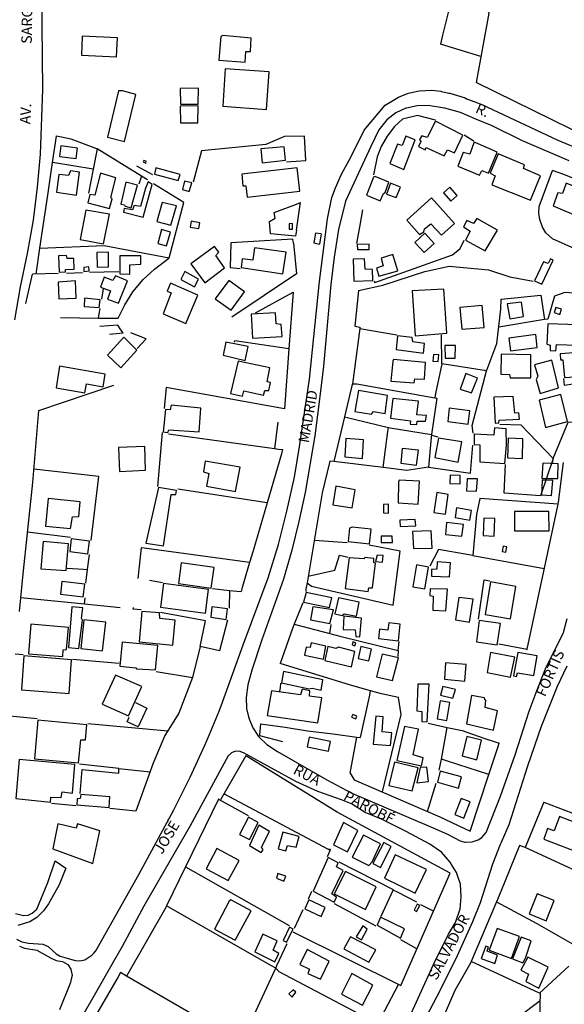
# Model space of a CAD drawing. Units: millimetres. Extents: x 185530 to 187947, y 1674286 to 1677060.
# Drawn here: x 185749 to 185879, y 1674923 to 1675159 of the extents above; entities that cross this region are included whole.
import ezdxf
from ezdxf.enums import TextEntityAlignment as Align

# ---------------------------------------------------------------- set-up
doc = ezdxf.new("R2010")
doc.units = ezdxf.units.MM
doc.header["$LTSCALE"] = 3
doc.header["$MEASUREMENT"] = 0
for name, color, linetype in [('V-EDIFICACAO', 7, 'Continuous'), ('V-LOTE', 1, 'Continuous'), ('V-NOME_DOS_LOGRADOUROS', 7, 'Continuous'), ('V-QUADRA', 2, 'Continuous')]:
    doc.layers.add(name, color=color, linetype=linetype)
doc.styles.get("Standard").update_dxf_attribs({"font": 'ARIAL.TTF'})

msp = doc.modelspace()

# ---------------------------------------------------------------- linework, layer by layer
at = {"layer": 'V-EDIFICACAO'}
for points in [[(185763.72, 1675154.61), (185763.57, 1675150.08), (185771.95, 1675149.69), (185772.18, 1675154.17), (185763.72, 1675154.61)], [(185797.43, 1675154.76), (185796.94, 1675154.54), (185796.43, 1675148.85), (185802.73, 1675148.37), (185802.92, 1675150.97), (185804.02, 1675150.94), (185804.2, 1675154.16), (185797.43, 1675154.76)], [(185797.96, 1675146.8), (185797.39, 1675137.88), (185807.87, 1675137.02), (185808.48, 1675146.04), (185797.96, 1675146.8)], [(185787.22, 1675142.11), (185787.26, 1675138.36), (185791.51, 1675138.37), (185791.6, 1675142.14), (185787.22, 1675142.11)], [(185773.43, 1675141.54), (185772.48, 1675141.53), (185769.85, 1675130.43), (185773.92, 1675129.43), (185776.6, 1675140.64), (185773.43, 1675141.54)], [(185787.22, 1675137.86), (185787.3, 1675133.83), (185791.4, 1675133.85), (185791.52, 1675137.92), (185787.22, 1675137.86)], [(185848.33, 1675134.25), (185846.31, 1675130.39), (185845.02, 1675130.74), (185844.49, 1675129.85), (185844.81, 1675129.39), (185844.2, 1675128.2), (185845.81, 1675127.38), (185846.04, 1675127.96), (185850.38, 1675125.96), (185851.21, 1675127.45), (185852.81, 1675126.69), (185854.87, 1675130.89), (185848.33, 1675134.25)], [(185840.31, 1675128.41), (185839.22, 1675128.76), (185837.37, 1675124.18), (185840.69, 1675122.74), (185843.46, 1675129.8), (185841.24, 1675130.66), (185840.31, 1675128.41)], [(185758.62, 1675128.34), (185758.31, 1675125.78), (185762.34, 1675125.34), (185762.63, 1675127.78), (185758.62, 1675128.34)], [(185806.52, 1675127.63), (185806.85, 1675124.31), (185812.43, 1675124.96), (185812.12, 1675128.14), (185806.52, 1675127.63)], [(185857.8, 1675129.16), (185857.51, 1675129.05), (185856.5, 1675126.36), (185854.92, 1675126.75), (185853.68, 1675123.52), (185858.83, 1675121.32), (185859.42, 1675122.44), (185860.97, 1675121.83), (185863.02, 1675126.86), (185857.8, 1675129.16)], [(185863.28, 1675126.49), (185861.35, 1675121.85), (185862.54, 1675121.16), (185861.78, 1675119.06), (185871.02, 1675115.36), (185873.44, 1675121.16), (185869.39, 1675122.92), (185869.61, 1675123.83), (185863.28, 1675126.49)], [(185778.48, 1675124.87), (185778.33, 1675124.5), (185779.01, 1675124.24), (185779.08, 1675124.68), (185778.48, 1675124.87)], [(185781.41, 1675123.1), (185781.07, 1675121.57), (185786.73, 1675120.08), (185787.18, 1675121.53), (185781.41, 1675123.1)], [(185802, 1675121.58), (185802.24, 1675118.8), (185802.89, 1675118.79), (185803.21, 1675116.06), (185815.84, 1675117.49), (185815.23, 1675123.13), (185802, 1675121.58)], [(185760.94, 1675122.38), (185760.46, 1675121.28), (185758.19, 1675121.52), (185757.6, 1675117.28), (185762.38, 1675116.54), (185763.11, 1675122.06), (185760.94, 1675122.38)], [(185768.14, 1675121.81), (185766.76, 1675116.6), (185765.62, 1675116.76), (185765.13, 1675114.75), (185770.32, 1675113.35), (185770.94, 1675115.7), (185770.62, 1675116.03), (185771.85, 1675120.73), (185768.14, 1675121.81)], [(185833.86, 1675121.07), (185833.46, 1675120.89), (185831.77, 1675116.56), (185835.09, 1675115.17), (185835.87, 1675116.96), (185836.26, 1675117.19), (185837.17, 1675119.65), (185833.86, 1675121.07)], [(185774.24, 1675119.65), (185772.99, 1675114.44), (185773.89, 1675114.25), (185774.03, 1675113.9), (185775.45, 1675113.53), (185776.97, 1675118.94), (185774.24, 1675119.65)], [(185776.23, 1675114.12), (185775.84, 1675113.09), (185773.83, 1675113.35), (185773.68, 1675112.51), (185778.32, 1675111.31), (185780.51, 1675119.08), (185779.56, 1675119.72), (185778.88, 1675118.25), (185777.69, 1675113.82), (185776.23, 1675114.12)], [(185788.27, 1675119.95), (185787.76, 1675117.94), (185789.37, 1675117.48), (185789.98, 1675119.48), (185788.27, 1675119.95)], [(185837.52, 1675119.44), (185836.61, 1675116.83), (185838.88, 1675115.98), (185839.95, 1675118.5), (185837.52, 1675119.44)], [(185851.73, 1675118.51), (185850.22, 1675117.16), (185852, 1675115.1), (185853.52, 1675116.46), (185851.73, 1675118.51)], [(185879.59, 1675119.43), (185878.69, 1675117), (185877.58, 1675117.14), (185876.44, 1675113.98), (185883.01, 1675111.23), (185885.43, 1675117.07), (185879.59, 1675119.43)], [(185782.9, 1675114.85), (185781.66, 1675110.24), (185784.94, 1675109.4), (185786.36, 1675113.99), (185782.9, 1675114.85)], [(185847.31, 1675115.9), (185841.47, 1675110.56), (185844.49, 1675107.13), (185845.51, 1675107.8), (185845.63, 1675108.55), (185847.18, 1675109.72), (185849.74, 1675107.02), (185852.86, 1675109.81), (185847.31, 1675115.9)], [(185764.63, 1675113.01), (185763.31, 1675105.93), (185768.88, 1675104.9), (185770.28, 1675112.04), (185764.63, 1675113.01)], [(185789.85, 1675110.33), (185789.6, 1675108.88), (185791.69, 1675108.57), (185791.94, 1675109.96), (185789.85, 1675110.33)], [(185813.28, 1675109.7), (185813.29, 1675108.42), (185814.08, 1675108.41), (185814.06, 1675109.75), (185813.28, 1675109.7)], [(185858.23, 1675111), (185857.43, 1675109.76), (185855.76, 1675110.52), (185855.02, 1675108.97), (185856.63, 1675107.98), (185855.5, 1675105.82), (185860.2, 1675103.26), (185863.14, 1675108.16), (185858.23, 1675111)], [(185782.75, 1675108.32), (185781.84, 1675105.01), (185783.9, 1675104.43), (185784.9, 1675107.73), (185782.75, 1675108.32)], [(185845.77, 1675107.47), (185843.36, 1675105.28), (185845.56, 1675102.86), (185847.99, 1675105.02), (185845.77, 1675107.47)], [(185789.74, 1675100.1), (185793.07, 1675095.58), (185797.78, 1675099.18), (185795.73, 1675102.13), (185796.42, 1675102.91), (185795.46, 1675104.27), (185789.74, 1675100.1)], [(185829.54, 1675104.78), (185829.64, 1675103.57), (185832.44, 1675103.57), (185832.43, 1675104.84), (185829.54, 1675104.78)], [(185758.08, 1675102.09), (185758.27, 1675098.18), (185759.78, 1675098.25), (185759.8, 1675098.79), (185761.82, 1675098.9), (185761.78, 1675101.44), (185760.14, 1675101.39), (185760.04, 1675102.14), (185758.08, 1675102.09)], [(185767.29, 1675102.83), (185767.33, 1675099.32), (185770.07, 1675099.39), (185770.08, 1675102.89), (185767.29, 1675102.83)], [(185772.81, 1675102.08), (185772.74, 1675097.75), (185775.17, 1675097.7), (185775.19, 1675099.91), (185777.76, 1675100.04), (185777.8, 1675102.07), (185772.81, 1675102.08)], [(185805.03, 1675104), (185804.59, 1675101.04), (185802.04, 1675101.3), (185801.77, 1675099.26), (185811.79, 1675097.74), (185812.54, 1675102.89), (185805.03, 1675104)], [(185835.31, 1675101.47), (185835.74, 1675099.64), (185834.22, 1675099.13), (185834.78, 1675097.15), (185839.25, 1675098.46), (185838.12, 1675102.41), (185835.31, 1675101.47)], [(185831.33, 1675101.32), (185828.64, 1675101.27), (185828.79, 1675095.98), (185833.34, 1675096.15), (185833.21, 1675098.8), (185831.49, 1675098.83), (185831.33, 1675101.32)], [(185871.98, 1675096.09), (185873.75, 1675095.29), (185876.43, 1675101.04), (185875.82, 1675101.3), (185875.25, 1675100.22), (185874.18, 1675100.65), (185871.98, 1675096.09)], [(185764.12, 1675099.29), (185764.13, 1675098.27), (185765.427, 1675098.459), (185765.316, 1675099.388), (185764.12, 1675099.29)], [(185771.72, 1675097.29), (185771.12, 1675096.17), (185769.05, 1675096.96), (185768.17, 1675094.59), (185770.52, 1675093.71), (185769.82, 1675091.67), (185772.43, 1675090.72), (185774.64, 1675096.09), (185771.72, 1675097.29)], [(185788.32, 1675098.31), (185787.4, 1675096.42), (185790.67, 1675094.63), (185791.63, 1675096.45), (185788.32, 1675098.31)], [(185758.01, 1675095.76), (185758.17, 1675091.73), (185762.32, 1675091.93), (185762.16, 1675096.05), (185758.01, 1675095.76)], [(185784.87, 1675095.49), (185784.11, 1675093.58), (185785.05, 1675093.17), (185783.12, 1675088.21), (185788.56, 1675085.86), (185791.42, 1675092.67), (185784.87, 1675095.49)], [(185798.87, 1675096.13), (185795.62, 1675091.75), (185799.4, 1675089.04), (185802.57, 1675093.47), (185798.87, 1675096.13)], [(185842.74, 1675093.65), (185843.41, 1675082.93), (185850.99, 1675083.52), (185850.32, 1675094.11), (185842.74, 1675093.65)], [(185764.34, 1675091.92), (185764.23, 1675089.95), (185767.86, 1675089.73), (185768.04, 1675091.51), (185764.34, 1675091.92)], [(185854.12, 1675089.68), (185854.63, 1675084.51), (185859.96, 1675084.92), (185859.5, 1675090.17), (185854.12, 1675089.68)], [(185865.41, 1675090.58), (185866.08, 1675086.99), (185869.34, 1675087.52), (185868.9, 1675090.96), (185865.41, 1675090.58)], [(185804.18, 1675088.1), (185804.55, 1675082.39), (185811.58, 1675082.75), (185811.37, 1675085.59), (185810.21, 1675085.79), (185810.01, 1675088.41), (185804.18, 1675088.1)], [(185877.11, 1675089.72), (185876.7, 1675088.46), (185878.03, 1675088.05), (185878.41, 1675089.27), (185877.11, 1675089.72)], [(185875.18, 1675085.75), (185874.98, 1675080.89), (185875.7, 1675080.65), (185875.73, 1675079.41), (185877.08, 1675079.35), (185877.23, 1675080.84), (185882.25, 1675080.71), (185882.35, 1675085.51), (185875.18, 1675085.75)], [(185865.86, 1675082.33), (185866.25, 1675079.31), (185872.65, 1675080.14), (185872.28, 1675083.21), (185865.86, 1675082.33)], [(185769.81, 1675078.32), (185773.01, 1675075.29), (185776.83, 1675079.5), (185773.75, 1675082.59), (185769.81, 1675078.32)], [(185798.15, 1675081.42), (185797.46, 1675078.28), (185802.76, 1675077.05), (185803.46, 1675080.33), (185798.15, 1675081.42)], [(185842.9, 1675081.45), (185842.73, 1675082.52), (185839.21, 1675082.89), (185838.9, 1675079.63), (185845.42, 1675078.8), (185845.64, 1675081.05), (185842.9, 1675081.45)], [(185847.79, 1675078.43), (185847.67, 1675076.84), (185848.97, 1675076.76), (185849.07, 1675078.37), (185847.79, 1675078.43)], [(185850.5, 1675080.61), (185850.62, 1675077.53), (185853.04, 1675077.57), (185853.06, 1675080.63), (185850.5, 1675080.61)], [(185864, 1675078.54), (185863.94, 1675073.72), (185865.98, 1675073.67), (185866.15, 1675072.84), (185871.13, 1675072.85), (185871.15, 1675078.4), (185864, 1675078.54)], [(185878.12, 1675078.61), (185878.21, 1675077.2), (185878.76, 1675077.15), (185879.15, 1675072.93), (185884.03, 1675073.28), (185883.52, 1675079.03), (185878.12, 1675078.61)], [(185801.11, 1675076.86), (185799.29, 1675069.12), (185802.12, 1675068.49), (185802.46, 1675069.72), (185807.15, 1675068.71), (185807.46, 1675069.87), (185808.39, 1675069.83), (185808.84, 1675071.76), (185808.01, 1675071.93), (185808.66, 1675075.27), (185801.11, 1675076.86)], [(185838.24, 1675077.26), (185838.07, 1675076.87), (185837.63, 1675072.08), (185843.17, 1675071.64), (185843.33, 1675072.62), (185845.65, 1675072.53), (185845.92, 1675076.56), (185838.24, 1675077.26)], [(185872.02, 1675075.96), (185872.81, 1675073.23), (185872.39, 1675072.44), (185873.34, 1675069.08), (185877.76, 1675070.44), (185876.14, 1675077.1), (185872.02, 1675075.96)], [(185758.35, 1675075.65), (185757.54, 1675070.5), (185764.42, 1675069.3), (185764.81, 1675071.41), (185768.81, 1675070.74), (185769.28, 1675073.75), (185758.35, 1675075.65)], [(185855.53, 1675073.92), (185854.22, 1675070.14), (185856.95, 1675069.24), (185858.35, 1675072.82), (185855.53, 1675073.92)], [(185829.85, 1675069.85), (185828.97, 1675064.84), (185833.02, 1675064.14), (185833.49, 1675064.79), (185836.27, 1675064.33), (185836.84, 1675068.67), (185829.85, 1675069.85)], [(185873.08, 1675067.51), (185874.66, 1675061), (185879.87, 1675062.39), (185878.33, 1675068.88), (185873.08, 1675067.51)], [(185838.07, 1675067.9), (185837.51, 1675063.24), (185842.33, 1675062.54), (185842.24, 1675061.75), (185843.83, 1675061.66), (185843.88, 1675062.53), (185845.94, 1675062.5), (185846.12, 1675063.84), (185843.84, 1675064.01), (185844.27, 1675067.25), (185838.07, 1675067.9)], [(185862.27, 1675068.21), (185862.56, 1675062.02), (185863.45, 1675062.06), (185863.53, 1675062.75), (185868.38, 1675062.99), (185868.27, 1675064.46), (185867.27, 1675064.45), (185866.86, 1675068.4), (185862.27, 1675068.21)], [(185785.05, 1675066.3), (185784.82, 1675065.2), (185783.67, 1675065.3), (185783.13, 1675059.98), (185784.27, 1675059.79), (185784.47, 1675060.45), (185791.73, 1675059.98), (185792.12, 1675065.61), (185785.05, 1675066.3)], [(185851.6, 1675065.58), (185851.23, 1675062.43), (185856.1, 1675061.8), (185856.5, 1675064.93), (185851.6, 1675065.58)], [(185857.59, 1675059.4), (185857.55, 1675056.94), (185858.92, 1675056.82), (185858.91, 1675052.79), (185864.89, 1675052.34), (185865.28, 1675056.73), (185865.24, 1675060.7), (185862.43, 1675060.88), (185862.26, 1675059.17), (185857.59, 1675059.4)], [(185826.86, 1675058.34), (185826.59, 1675053.95), (185830.84, 1675053.6), (185831.07, 1675058.01), (185826.86, 1675058.34)], [(185848.98, 1675058.42), (185848.11, 1675053.78), (185853.73, 1675052.67), (185854.6, 1675057.52), (185848.98, 1675058.42)], [(185865.67, 1675058.47), (185865.56, 1675053.76), (185869.08, 1675053.58), (185869.2, 1675058.24), (185865.67, 1675058.47)], [(185772.46, 1675056.21), (185772.67, 1675050.47), (185778.93, 1675050.76), (185778.79, 1675056.46), (185772.46, 1675056.21)], [(185840.34, 1675055.97), (185840, 1675052.45), (185843.75, 1675052.01), (185844.22, 1675055.57), (185840.34, 1675055.97)], [(185793.21, 1675052.93), (185792.81, 1675050.41), (185794.09, 1675049.95), (185793.51, 1675046.96), (185800.43, 1675045.69), (185801.6, 1675051.52), (185793.21, 1675052.93)], [(185873.98, 1675052.45), (185873.78, 1675048.76), (185877.56, 1675048.76), (185877.66, 1675052.27), (185873.98, 1675052.45)], [(185839.58, 1675048.38), (185839.43, 1675047.95), (185839.33, 1675042.92), (185844.18, 1675042.61), (185844.45, 1675048.13), (185839.58, 1675048.38)], [(185851.78, 1675049.56), (185851.72, 1675047.57), (185854.24, 1675047.52), (185854.24, 1675049.47), (185851.78, 1675049.56)], [(185855.84, 1675048.71), (185855.73, 1675045.85), (185858.13, 1675045.76), (185858.33, 1675048.67), (185855.84, 1675048.71)], [(185873.82, 1675048.4), (185873.64, 1675044.86), (185876.09, 1675044.73), (185876.36, 1675048.27), (185873.82, 1675048.4)], [(185781.99, 1675046.61), (185779.03, 1675033.3), (185783.18, 1675032.67), (185785.06, 1675044.95), (185786.21, 1675044.95), (185786.34, 1675045.88), (185781.99, 1675046.61)], [(185824.47, 1675046.92), (185823.73, 1675042.52), (185828.33, 1675041.77), (185829.1, 1675046.09), (185824.47, 1675046.92)], [(185848.59, 1675045.4), (185847.93, 1675040.66), (185850.66, 1675040.24), (185851.32, 1675044.98), (185848.59, 1675045.4)], [(185755.63, 1675044.01), (185754.98, 1675037.35), (185760.97, 1675036.82), (185761.41, 1675039.64), (185763, 1675039.66), (185763.31, 1675043.21), (185755.63, 1675044.01)], [(185835.83, 1675042.6), (185835.83, 1675040.54), (185837.09, 1675040.5), (185837.09, 1675042.67), (185835.83, 1675042.6)], [(185853.3, 1675041.76), (185853.03, 1675039.42), (185856.55, 1675038.85), (185856.88, 1675041.14), (185853.3, 1675041.76)], [(185867.24, 1675040.92), (185867.22, 1675036.23), (185875.48, 1675036.26), (185875.44, 1675040.92), (185867.24, 1675040.92)], [(185839.74, 1675038.8), (185839.86, 1675037.28), (185843.56, 1675037.42), (185843.41, 1675038.95), (185839.74, 1675038.8)], [(185850.95, 1675038.25), (185850.68, 1675035.38), (185854.59, 1675034.98), (185854.97, 1675037.74), (185850.95, 1675038.25)], [(185859.9, 1675039.33), (185859.7, 1675035.14), (185862.33, 1675035.01), (185862.5, 1675039.23), (185859.9, 1675039.33)], [(185828.35, 1675037.14), (185827.75, 1675036.92), (185827.43, 1675033.67), (185832.47, 1675033.17), (185832.89, 1675036.68), (185828.35, 1675037.14)], [(185842.81, 1675036.11), (185843, 1675032.02), (185847.47, 1675032.09), (185847.29, 1675036.26), (185842.81, 1675036.11)], [(185754.42, 1675033.68), (185753.86, 1675027.13), (185759.93, 1675026.79), (185760.52, 1675033.15), (185754.42, 1675033.68)], [(185761.09, 1675034.34), (185760.79, 1675031.34), (185765.13, 1675030.78), (185765.53, 1675033.75), (185761.09, 1675034.34)], [(185835.29, 1675034.96), (185835.34, 1675033.48), (185838.01, 1675033.45), (185837.97, 1675035), (185835.29, 1675034.96)], [(185864.46, 1675032.57), (185864.23, 1675031.29), (185865.15, 1675031.16), (185865.35, 1675032.45), (185864.46, 1675032.57)], [(185827.61, 1675029.84), (185826.66, 1675022.48), (185832.23, 1675021.74), (185832.33, 1675022.65), (185833.23, 1675022.64), (185833.96, 1675028.51), (185833.53, 1675028.66), (185833.52, 1675029.66), (185831.38, 1675029.92), (185831.22, 1675029.6), (185827.61, 1675029.84)], [(185834.37, 1675030.47), (185833.98, 1675028.94), (185835.6, 1675028.77), (185835.78, 1675030.37), (185834.37, 1675030.47)], [(185848.59, 1675027.11), (185847.35, 1675027), (185847.37, 1675025.42), (185851.67, 1675025.23), (185851.9, 1675028.58), (185848.71, 1675028.82), (185848.59, 1675027.11)], [(185787.44, 1675028.62), (185786.78, 1675023.65), (185794.65, 1675022.51), (185795.31, 1675027.47), (185787.44, 1675028.62)], [(185843.77, 1675028.09), (185842.89, 1675022.84), (185845.76, 1675022.36), (185846.6, 1675027.58), (185843.77, 1675028.09)], [(185758.89, 1675024.14), (185758.58, 1675021.1), (185764, 1675020.5), (185764.36, 1675023.48), (185758.89, 1675024.14)], [(185783.23, 1675023.65), (185782.51, 1675018.01), (185793.23, 1675016.6), (185793.97, 1675022.2), (185783.23, 1675023.65)], [(185847.02, 1675022.38), (185846.98, 1675020.79), (185847.77, 1675020.64), (185847.64, 1675017.32), (185850.8, 1675017.1), (185851.16, 1675022.31), (185847.02, 1675022.38)], [(185861.43, 1675024.07), (185860.18, 1675016.27), (185866.26, 1675015.2), (185867.51, 1675022.94), (185861.43, 1675024.07)], [(185817.33, 1675021.51), (185816.75, 1675019.23), (185822.91, 1675017.9), (185823.46, 1675020.27), (185817.33, 1675021.51)], [(185825.08, 1675020.22), (185824.22, 1675016.42), (185825.98, 1675016.04), (185826.42, 1675016.43), (185829.38, 1675015.82), (185830.04, 1675019.2), (185825.08, 1675020.22)], [(185853.89, 1675020.3), (185853.08, 1675014.95), (185856.43, 1675014.43), (185857.28, 1675019.92), (185853.89, 1675020.3)], [(185761.28, 1675018.09), (185760.49, 1675008.35), (185762.95, 1675008.11), (185763.82, 1675014.89), (185763.6, 1675015.39), (185763.88, 1675017.8), (185761.28, 1675018.09)], [(185794.82, 1675018.1), (185794.52, 1675015.63), (185798.23, 1675015.05), (185798.57, 1675017.59), (185794.82, 1675018.1)], [(185818.99, 1675018.08), (185818.4, 1675014.94), (185823.05, 1675014.11), (185823.93, 1675017.33), (185818.99, 1675018.08)], [(185764.18, 1675014.98), (185763.45, 1675008.11), (185768.65, 1675007.57), (185769.44, 1675014.41), (185764.18, 1675014.98)], [(185778, 1675016.96), (185777.38, 1675009.69), (185785.49, 1675008.88), (185785.98, 1675014.91), (185782.36, 1675015.31), (185782.26, 1675016.65), (185778, 1675016.96)], [(185826.37, 1675015.88), (185826.18, 1675012.66), (185829.05, 1675012.59), (185829.26, 1675011), (185830.21, 1675010.88), (185830.56, 1675015.33), (185826.37, 1675015.88)], [(185858.76, 1675014.81), (185858.13, 1675009.71), (185863.08, 1675009.02), (185863.82, 1675014.13), (185858.76, 1675014.81)], [(185751.5, 1675013.95), (185750.93, 1675006.87), (185759.12, 1675006.17), (185759.22, 1675007.8), (185760.04, 1675007.9), (185760.51, 1675013.1), (185751.5, 1675013.95)], [(185837.12, 1675014.24), (185836.87, 1675012.53), (185834.88, 1675012.77), (185834.68, 1675010.54), (185839.47, 1675009.97), (185839.87, 1675013.91), (185837.12, 1675014.24)], [(185773.32, 1675009.62), (185772.78, 1675003.85), (185776.56, 1675003.45), (185776.77, 1675003.21), (185781.31, 1675002.99), (185781.86, 1675008.83), (185773.32, 1675009.62)], [(185818.55, 1675009.45), (185818.34, 1675008.36), (185817.33, 1675008.45), (185816.97, 1675006.51), (185821.48, 1675005.55), (185822.08, 1675008.67), (185818.55, 1675009.45)], [(185825.11, 1675008.46), (185824.45, 1675008.14), (185822.52, 1675008.57), (185821.83, 1675005.21), (185828.24, 1675003.72), (185829.03, 1675007.38), (185825.11, 1675008.46)], [(185828.56, 1675009.69), (185828.37, 1675009), (185829.02, 1675008.73), (185829.25, 1675009.45), (185828.56, 1675009.69)], [(185830.43, 1675008.57), (185829.8, 1675005.71), (185832.35, 1675005.15), (185833.01, 1675007.98), (185830.43, 1675008.57)], [(185749.83, 1675006.34), (185749.27, 1674998.25), (185760.68, 1674997.31), (185761.18, 1675005.41), (185749.83, 1675006.34)], [(185835.51, 1675006.77), (185834.19, 1675001.33), (185838.05, 1675000.43), (185839.44, 1675005.85), (185835.51, 1675006.77)], [(185861.5, 1675007.17), (185860.65, 1675002.33), (185866.23, 1675001.24), (185867.26, 1675006.07), (185861.5, 1675007.17)], [(185868.04, 1675007.17), (185866.96, 1675001.55), (185867.72, 1675001.39), (185867.89, 1675002.26), (185871.86, 1675001.65), (185872.59, 1675006.33), (185868.04, 1675007.17)], [(185850.7, 1675004.71), (185850.47, 1675000.78), (185855.32, 1675000.32), (185855.67, 1675004.31), (185850.7, 1675004.71)], [(185771.77, 1675001.74), (185768.57, 1674994.77), (185774.81, 1674992.02), (185778.04, 1674999.01), (185771.77, 1675001.74)], [(185811.97, 1675002.58), (185811.49, 1674999.93), (185818.07, 1674998.46), (185818.82, 1674998.59), (185820.98, 1674998.13), (185821.34, 1675000.64), (185811.97, 1675002.58)], [(185816.39, 1674998.41), (185816, 1674997.02), (185809.05, 1674997.97), (185808.06, 1674992.1), (185820.13, 1674990.3), (185821.13, 1674996.3), (185818.18, 1674996.74), (185818.23, 1674997.99), (185816.39, 1674998.41)], [(185844.09, 1674999.58), (185843.83, 1674993.23), (185845.06, 1674993.03), (185845.01, 1674990.64), (185846.34, 1674990.6), (185846.75, 1674999.6), (185844.09, 1674999.58)], [(185850.02, 1674999.05), (185849.48, 1674996.93), (185852.48, 1674996.2), (185853.11, 1674998.31), (185850.02, 1674999.05)], [(185856.93, 1674996.87), (185855.75, 1674990.1), (185862.16, 1674988.59), (185863.16, 1674993.19), (185860.15, 1674993.97), (185860.35, 1674995.77), (185860.07, 1674995.83), (185860.01, 1674996.33), (185856.93, 1674996.87)], [(185849.39, 1674995.56), (185848.73, 1674991.25), (185851, 1674990.85), (185851.71, 1674995.23), (185849.39, 1674995.56)], [(185828.49, 1674992.29), (185828.23, 1674991.66), (185829.2, 1674991.29), (185829.46, 1674991.93), (185828.49, 1674992.29)], [(185835.54, 1674988.18), (185835.81, 1674991.74), (185834.01, 1674991.9), (185833.36, 1674985.25), (185837.57, 1674984.94), (185837.86, 1674987.9), (185835.54, 1674988.18)], [(185753.12, 1674990.99), (185752.35, 1674981.71), (185762.89, 1674980.73), (185763.46, 1674986.27), (185764.58, 1674986.25), (185764.9, 1674989.87), (185753.12, 1674990.99)], [(185840.88, 1674989.46), (185839.06, 1674981.29), (185844.92, 1674980.03), (185845.39, 1674981.96), (185842.92, 1674982.65), (185844.27, 1674988.78), (185840.88, 1674989.46)], [(185818.1, 1674986.93), (185817.63, 1674984.58), (185822.73, 1674983.54), (185823.17, 1674985.87), (185818.1, 1674986.93)], [(185855.79, 1674987.03), (185854.69, 1674982.42), (185858.16, 1674981.46), (185859.33, 1674986.15), (185855.79, 1674987.03)], [(185748.7, 1674981.56), (185747.88, 1674972.24), (185756.2, 1674971.37), (185756.23, 1674972.57), (185758.7, 1674972.47), (185758.96, 1674973.81), (185761.42, 1674973.49), (185762.02, 1674980.33), (185748.7, 1674981.56)], [(185838.53, 1674980.93), (185837.16, 1674975.32), (185842.71, 1674974.07), (185844.16, 1674979.6), (185838.53, 1674980.93)], [(185844.6, 1674979.61), (185843.83, 1674976.01), (185846.64, 1674976.31), (185846.24, 1674979.75), (185844.6, 1674979.61)], [(185849.45, 1674978.76), (185848.74, 1674976.11), (185853.8, 1674974.73), (185854.49, 1674977.42), (185849.45, 1674978.76)], [(185763.46, 1674973.19), (185763.29, 1674972.2), (185762.55, 1674972.12), (185762.47, 1674970.68), (185770.2, 1674970.09), (185770.39, 1674972.6), (185763.46, 1674973.19)], [(185852.9, 1674968.38), (185855.1, 1674967.49), (185856.62, 1674971.4), (185854.47, 1674972.24), (185852.9, 1674968.38)], [(185801.43, 1674963.65), (185803.8, 1674962.41), (185805.89, 1674966.49), (185803.57, 1674967.78), (185801.43, 1674963.65)], [(185877.99, 1674967.92), (185876.72, 1674964.51), (185875.1, 1674965.02), (185874.22, 1674962.52), (185883.4, 1674959.02), (185885.1, 1674963.59), (185885.35, 1674965.08), (185877.99, 1674967.92)], [(185757.94, 1674966.13), (185756.7, 1674960.18), (185766.31, 1674956.67), (185768.01, 1674964.46), (185762.67, 1674966.13), (185762.3, 1674965.16), (185757.94, 1674966.13)], [(185806.04, 1674965.87), (185803.81, 1674961), (185806.62, 1674959.31), (185807.05, 1674959.96), (185806.7, 1674960.62), (185808.55, 1674964.33), (185806.04, 1674965.87)], [(185826.3, 1674966.51), (185823.89, 1674961.13), (185827.26, 1674959.49), (185829.68, 1674964.53), (185826.3, 1674966.51)], [(185811.74, 1674964.17), (185810.68, 1674960.21), (185812.53, 1674959.71), (185812.87, 1674960.97), (185814.98, 1674960.56), (185815.69, 1674963.12), (185811.74, 1674964.17)], [(185831.05, 1674963.46), (185828.34, 1674958.2), (185832.34, 1674956.16), (185833.11, 1674957.11), (185835.16, 1674961.36), (185831.05, 1674963.46)], [(185833.31, 1674956.71), (185835.15, 1674955.69), (185837.72, 1674960.71), (185835.97, 1674961.71), (185833.31, 1674956.71)], [(185795.96, 1674960.25), (185793.43, 1674955.36), (185798.67, 1674952.58), (185801.32, 1674957.38), (185795.96, 1674960.25)], [(185838.69, 1674958.75), (185836.09, 1674953.17), (185843.45, 1674949.58), (185846.17, 1674955.22), (185838.69, 1674958.75)], [(185819.02, 1674950.07), (185824.05, 1674947.43), (185824.64, 1674948.62), (185823.51, 1674949.45), (185826.24, 1674955.03), (185824.62, 1674955.84), (185825.01, 1674956.85), (185822.6, 1674958.09), (185819.02, 1674950.07)], [(185810.61, 1674954.26), (185810.29, 1674953.18), (185812.05, 1674952.47), (185812.5, 1674953.66), (185810.61, 1674954.26)], [(185826.73, 1674954.8), (185824.02, 1674949.41), (185831.57, 1674945.67), (185834.07, 1674951.06), (185826.73, 1674954.8)], [(185872.6, 1674949.43), (185870.74, 1674944.62), (185874.82, 1674942.97), (185876.69, 1674947.82), (185872.6, 1674949.43)], [(185799.35, 1674947.98), (185798.92, 1674947.64), (185795.44, 1674940.97), (185800.39, 1674938.32), (185804.17, 1674945.37), (185799.35, 1674947.98)], [(185817.96, 1674947.96), (185817.01, 1674945.8), (185820.96, 1674943.96), (185821.93, 1674946.11), (185817.96, 1674947.96)], [(185843.95, 1674946.96), (185843.18, 1674945.55), (185843.76, 1674945.23), (185844.52, 1674946.6), (185843.95, 1674946.96)], [(185830.9, 1674941.77), (185829.29, 1674939.15), (185830.57, 1674938.43), (185831.98, 1674941), (185830.9, 1674941.77)], [(185835.15, 1674943.87), (185834.31, 1674941.91), (185839.92, 1674938.8), (185840.87, 1674941.05), (185835.15, 1674943.87)], [(185806.95, 1674939.8), (185805.05, 1674935.58), (185809.83, 1674933.17), (185810.82, 1674935.12), (185809.48, 1674935.96), (185810.45, 1674938.14), (185806.95, 1674939.8)], [(185811.89, 1674938.27), (185812.66, 1674937.85), (185814.25, 1674940.99), (185813.4, 1674941.46), (185811.89, 1674938.27)], [(185863.07, 1674941.1), (185861.16, 1674935.96), (185866.48, 1674933.94), (185868.43, 1674939.23), (185863.07, 1674941.1)], [(185827.98, 1674939.15), (185826.36, 1674936.26), (185832.37, 1674933.06), (185833.99, 1674936), (185827.98, 1674939.15)], [(185868.77, 1674939.07), (185866.76, 1674933.89), (185869.18, 1674932.95), (185869.85, 1674934.02), (185871.21, 1674938.21), (185868.77, 1674939.07)], [(185817.59, 1674936.08), (185815.87, 1674932.5), (185818.15, 1674931.4), (185817.79, 1674930.36), (185820.75, 1674928.97), (185822.85, 1674933.32), (185817.59, 1674936.08)], [(185860.65, 1674935.7), (185861.01, 1674936.66), (185860.35, 1674936.87), (185859.26, 1674933.95), (185862.49, 1674932.77), (185863.16, 1674934.75), (185860.65, 1674935.7)], [(185868.72, 1674931.18), (185870.58, 1674930.19), (185869.91, 1674928.41), (185872.99, 1674926.88), (185875.22, 1674931.88), (185870.4, 1674934.26), (185868.72, 1674931.18)], [(185828.27, 1674930.35), (185825.79, 1674925.38), (185830.81, 1674922.79), (185833.27, 1674927.59), (185828.27, 1674930.35)], [(185814.26, 1674926.47), (185813.24, 1674925.47), (185813.97, 1674924.73), (185814.88, 1674925.91), (185814.26, 1674926.47)]]:
    msp.add_lwpolyline(points, close=True, dxfattribs=at)
at = {"layer": 'V-LOTE'}
for points in [[(185852.05, 1675163.08), (185851.82, 1675162.16), (185849.99, 1675154.81)], [(185860.93, 1675160.38), (185861.03, 1675160.13), (185858.03, 1675143.54)], [(185849.99, 1675154.81), (185849.46, 1675152.65)], [(185859.12, 1675149.74), (185849.46, 1675152.65)], [(185908.75, 1675119.67), (185899.28, 1675123.28), (185858.03, 1675143.54)], [(185848.28, 1675134.48), (185843.96, 1675135.62), (185840.42, 1675134.75), (185838.46, 1675132.97), (185836.71, 1675130.71), (185835.29, 1675128.17), (185834.34, 1675125.76), (185833.48, 1675121.41)], [(185756.69, 1675124.41), (185757.62, 1675130.69)], [(185757.62, 1675130.69), (185757.62, 1675130.72)], [(185767.32, 1675127.64), (185767.3, 1675127.65), (185761.14, 1675129.97), (185757.62, 1675130.69)], [(185816.95, 1675130.66), (185812.18, 1675130.62), (185807.71, 1675128.7), (185792.28, 1675127.14), (185790.35, 1675119.67)], [(185817.26, 1675124.85), (185816.95, 1675130.66)], [(185857.55, 1675129.43), (185855.14, 1675130.91)], [(185767.32, 1675127.64), (185766.39, 1675122.75)], [(185777.94, 1675121.12), (185767.32, 1675127.64)], [(185755.53, 1675116.57), (185756.69, 1675124.41)], [(185766.39, 1675122.75), (185756.69, 1675124.41)], [(185780.69, 1675121.42), (185776.81, 1675123.52)], [(185812.64, 1675124.54), (185817.26, 1675124.85)], [(185766.39, 1675122.75), (185765.31, 1675117.05)], [(185777.94, 1675121.12), (185777.34, 1675119.17)], [(185779.41, 1675120.22), (185777.94, 1675121.12)], [(185881.63, 1675103.73), (185876.26, 1675106.09), (185874.67, 1675107.58), (185873.89, 1675108.92), (185873.26, 1675110.73), (185873.04, 1675112.24), (185873.13, 1675113.85), (185876.32, 1675122.46)], [(185904.62, 1675106.58), (185894.32, 1675115.39), (185878.97, 1675121.53), (185876.32, 1675122.46)], [(185784.54, 1675101.6), (185788.05, 1675114.84), (185780.81, 1675119.26)], [(185753.65, 1675103.86), (185755.53, 1675116.57)], [(185815.02, 1675108.17), (185814.79, 1675106.76), (185808.83, 1675107.35), (185808.61, 1675110.23), (185809.91, 1675111.06), (185809.67, 1675112.41), (185815.02, 1675114.41), (185816.03, 1675114.81)], [(185815.02, 1675108.17), (185815.87, 1675113.78), (185816.03, 1675114.81)], [(185830.86, 1675113.04), (185830.17, 1675109.35)], [(185830.17, 1675109.35), (185829.37, 1675105.04)], [(185820.96, 1675107.31), (185819.6, 1675107.44), (185819.17, 1675105.13), (185819.51, 1675105.07), (185820.51, 1675104.86)], [(185820.96, 1675107.31), (185820.7, 1675105.88), (185820.51, 1675104.86)], [(185753.65, 1675103.86), (185769.05, 1675104.49), (185784.54, 1675101.6)], [(185814.31, 1675105.11), (185814.14, 1675106.01), (185799.37, 1675105.17), (185799.18, 1675099.29), (185801.54, 1675099.05)], [(185814.31, 1675105.11), (185815.04, 1675097.73)], [(185833.55, 1675095.96), (185833.81, 1675095.68), (185852.39, 1675102.29), (185854.22, 1675103.8), (185855.19, 1675105.79)], [(185752.74, 1675097.67), (185753.65, 1675103.86)], [(185767.67, 1675087.16), (185772.41, 1675087.1), (185773.93, 1675090.36), (185775.9, 1675093.43), (185778.38, 1675096.35), (185781.05, 1675098.87), (185784.51, 1675101.5), (185784.54, 1675101.6)], [(185829.88, 1675093.75), (185835.72, 1675095), (185845.72, 1675098.27), (185851.55, 1675099.54), (185861.01, 1675098.68), (185866.12, 1675096.99), (185871.67, 1675095.97)], [(185750.25, 1675090.66), (185751.84, 1675097.64)], [(185758, 1675097.83), (185751.84, 1675097.64)], [(185763.85, 1675098), (185760.02, 1675097.85)], [(185772.51, 1675098.23), (185765.5, 1675098.04)], [(185815.04, 1675097.73), (185799.53, 1675087.38)], [(185768.47, 1675091.66), (185768.83, 1675094.13)], [(185805.2, 1675088.42), (185814.28, 1675093.38)], [(185814.28, 1675093.38), (185813.24, 1675079.78)], [(185829.88, 1675093.75), (185829, 1675085.19)], [(185860.51, 1675074.51), (185860.56, 1675074.71), (185862.98, 1675081.06), (185863.91, 1675089.31), (185864.02, 1675091.68), (185873.5, 1675092.62), (185874.35, 1675086.84), (185863.45, 1675084.99)], [(185888.5, 1675090), (185888.97, 1675091.3), (185882.46, 1675093.05), (185879.28, 1675093.29), (185876.74, 1675092.43), (185875.15, 1675086.92), (185874.35, 1675086.84)], [(185767.67, 1675087.16), (185767.85, 1675088.2), (185768.05, 1675089.43)], [(185758.59, 1675087.27), (185767.67, 1675087.16)], [(185773.04, 1675084.38), (185772.31, 1675085.45), (185768, 1675085.14)], [(185770.32, 1675083.31), (185773.57, 1675083.6), (185773.04, 1675084.38)], [(185776.92, 1675079.85), (185779.11, 1675082.17), (185775.43, 1675083.6)], [(185830.17, 1675084.69), (185828.59, 1675072.61), (185828.44, 1675071.46)], [(185829, 1675085.19), (185830.21, 1675084.97)], [(185830.21, 1675084.97), (185830.17, 1675084.69)], [(185830.17, 1675084.69), (185839.02, 1675083.17)], [(185849.81, 1675076.21), (185849.73, 1675083.18)], [(185813.24, 1675079.78), (185800.25, 1675081.74), (185800.03, 1675081.36)], [(185813.24, 1675079.78), (185812.15, 1675065.44)], [(185849.81, 1675076.21), (185848.32, 1675069.1), (185848.11, 1675068.08)], [(185860.51, 1675074.51), (185849.81, 1675076.19), (185849.81, 1675076.21)], [(185857.07, 1675061.44), (185860.51, 1675074.51)], [(185828.44, 1675071.46), (185828.24, 1675070.61), (185826.55, 1675063.52)], [(185828.44, 1675071.46), (185829.46, 1675071.43), (185848.11, 1675068.08)], [(185878.91, 1675072.72), (185879.1, 1675071.08), (185883.39, 1675071.72)], [(185753.39, 1675065.06), (185771.36, 1675071.12)], [(185812.15, 1675065.44), (185783.88, 1675070.53), (185783.38, 1675065.54)], [(185848.11, 1675068.08), (185848.61, 1675067.99), (185847.33, 1675059.29)], [(185749.53, 1675025.15), (185751.95, 1675047.79), (185753.39, 1675065.06)], [(185810.59, 1675062.25), (185809.79, 1675055.93)], [(185826.55, 1675063.52), (185824.01, 1675052.85)], [(185826.55, 1675063.52), (185837.06, 1675061)], [(185863.7, 1675061.79), (185868.75, 1675061.65), (185876.48, 1675053.59), (185873.42, 1675044.63), (185864.72, 1675045.27), (185865.03, 1675052.12)], [(185876.41, 1675052.59), (185876.48, 1675053.59), (185880.08, 1675062.29), (185884.69, 1675062.59)], [(185782.9, 1675059.8), (185781.79, 1675046.85)], [(185784.43, 1675059.47), (185809.79, 1675055.93)], [(185835.77, 1675051.42), (185836.93, 1675059.99), (185837.06, 1675061)], [(185837.06, 1675061), (185837.47, 1675060.9), (185847.33, 1675059.29)], [(185857.35, 1675059.61), (185857.07, 1675061.44)], [(185847.33, 1675059.29), (185847.23, 1675058.58), (185846.59, 1675051.5)], [(185847.33, 1675059.11), (185848.85, 1675058.78)], [(185811.73, 1675055.68), (185811.43, 1675054.66), (185808, 1675042.96)], [(185809.79, 1675055.93), (185809.78, 1675055.88)], [(185809.79, 1675055.93), (185810.72, 1675055.8), (185811.73, 1675055.68)], [(185846.59, 1675051.5), (185856.66, 1675050.03), (185857.24, 1675056.78)], [(185823.01, 1675052.91), (185821.18, 1675045.32), (185817.65, 1675024.29), (185817.58, 1675023.85)], [(185824.01, 1675052.85), (185823.01, 1675052.91)], [(185835.77, 1675051.42), (185824.01, 1675052.85)], [(185877.76, 1675043.11), (185878.93, 1675052.63)], [(185765.9, 1675033.92), (185767.72, 1675049.23), (185752.22, 1675051.01)], [(185846.59, 1675051.5), (185841.43, 1675050.73), (185835.77, 1675051.42)], [(185808, 1675042.96), (185786.62, 1675046.23)], [(185808, 1675042.96), (185804.65, 1675031.51)], [(185877.66, 1675042.63), (185858.87, 1675043.99), (185858.09, 1675040.2), (185857.25, 1675030.34)], [(185877.66, 1675042.63), (185877.76, 1675043.11)], [(185870.2, 1675007.95), (185877.66, 1675042.63)], [(185760.94, 1675034.7), (185750.69, 1675035.93)], [(185827.17, 1675033.42), (185819.32, 1675033.95)], [(185777.87, 1675032.2), (185777.04, 1675024.85)], [(185778.57, 1675032.11), (185777.87, 1675032.2)], [(185778.57, 1675032.11), (185778.57, 1675032.12), (185777.87, 1675032.2)], [(185803.82, 1675028.68), (185778.57, 1675032.11)], [(185804.65, 1675031.51), (185803.82, 1675028.68)], [(185817.58, 1675023.85), (185818.64, 1675023.05), (185838.18, 1675018.46), (185839.86, 1675031.42), (185832.44, 1675032.82)], [(185857.25, 1675030.34), (185856.25, 1675030.52), (185848.99, 1675031.79), (185846.98, 1675027.78)], [(185765.07, 1675026.99), (185765.52, 1675030.58)], [(185817.85, 1675025.45), (185824.23, 1675026.83), (185825.36, 1675030.4), (185827.4, 1675029.98)], [(185857.25, 1675030.34), (185857.25, 1675030.32), (185874.32, 1675027.26)], [(185760.2, 1675027.32), (185764.05, 1675027.06), (185765.07, 1675026.99)], [(185764.66, 1675023.72), (185765.07, 1675026.99)], [(185803.82, 1675028.68), (185802.08, 1675022.73), (185801.78, 1675021.72)], [(185749.05, 1675020.2), (185749.53, 1675025.15)], [(185779.83, 1675024.43), (185782.97, 1675023.91)], [(185858.56, 1675015.11), (185859.96, 1675024.56), (185861.28, 1675024.32)], [(185794.93, 1675022.45), (185799.04, 1675022.02)], [(185799.04, 1675022.02), (185798.94, 1675017.73)], [(185799.04, 1675022.02), (185800.78, 1675021.84), (185801.78, 1675021.72)], [(185817.58, 1675023.85), (185817.31, 1675022.29), (185817.24, 1675021.78)], [(185748.74, 1675016.94), (185749.05, 1675020.2)], [(185764.29, 1675018.69), (185749.05, 1675020.2)], [(185764.29, 1675018.69), (185764.44, 1675020.2)], [(185772.84, 1675017.85), (185764.29, 1675018.69)], [(185777.86, 1675017.37), (185776, 1675017.53), (185776.01, 1675017.92)], [(185816.54, 1675019.04), (185814.5, 1675013.96)], [(185792.03, 1675008.58), (185793.23, 1675014.75), (185782.52, 1675016.76)], [(185798.52, 1675014.85), (185796.64, 1675007.58)], [(185814.09, 1675012.93), (185811.17, 1675004.56)], [(185814.5, 1675013.96), (185814.09, 1675012.93)], [(185814.5, 1675013.96), (185822.99, 1675011.68)], [(185822.99, 1675011.68), (185823.36, 1675013.87)], [(185822.99, 1675011.68), (185825.4, 1675011.03), (185839.34, 1675007.65)], [(185792, 1675008.59), (185790.18, 1675001.21), (185786.92, 1674992.62), (185783.56, 1674987.31), (185780.74, 1674980.69), (185776.6, 1674969.17)], [(185792.03, 1675008.58), (185792, 1675008.59)], [(185796.64, 1675007.58), (185792.03, 1675008.58)], [(185839.34, 1675007.65), (185839.29, 1675006.2)], [(185839.34, 1675007.65), (185839.58, 1675009.8)], [(185863.44, 1675009.22), (185870.2, 1675007.95)], [(185870.17, 1675007.82), (185870.2, 1675007.95)], [(185749.64, 1675006.59), (185747.76, 1675006.78)], [(185761.45, 1675005.58), (185772.64, 1675004.59)], [(185832.77, 1674997.99), (185827.98, 1674999.3), (185811.17, 1675004.56)], [(185781.49, 1675002.58), (185790.17, 1675001.19)], [(185811.23, 1674999.78), (185811.1, 1674998.73), (185810.99, 1674997.89)], [(185829.49, 1674986.87), (185830.37, 1674986.81), (185832.55, 1674996.96), (185832.77, 1674997.99)], [(185835.59, 1674973.84), (185840.12, 1674992.33), (185839.43, 1674996.38), (185835.38, 1674997.28), (185832.77, 1674997.99)], [(185776.53, 1674995.17), (185779.24, 1674993.86), (185777.13, 1674989.34), (185774.5, 1674990.57), (185775.03, 1674991.66)], [(185745.69, 1674992.12), (185752.96, 1674991.39)], [(185765.08, 1674990.19), (185784.26, 1674988.42)], [(185806.42, 1674990.08), (185806.2, 1674987.44)], [(185806.42, 1674990.08), (185812.36, 1674989.26)], [(185812.36, 1674989.26), (185817.67, 1674988.41)], [(185846.56, 1674990.25), (185851.12, 1674989.25)], [(185849.7, 1674981.64), (185851.12, 1674989.25)], [(185851.12, 1674989.25), (185854.72, 1674988.46), (185859.84, 1674986.68)], [(185806.2, 1674987.44), (185806.19, 1674987.3)], [(185806.19, 1674987.3), (185811.69, 1674985.89)], [(185817.67, 1674988.41), (185823.8, 1674987.67)], [(185823.8, 1674987.67), (185829.49, 1674986.87)], [(185827.9, 1674978.31), (185829.49, 1674986.87)], [(185859.84, 1674986.68), (185862.55, 1674985.8), (185863.55, 1674985.47)], [(185861.39, 1674978.94), (185863.22, 1674984.46), (185863.55, 1674985.47)], [(185802.9, 1674982.45), (185796.85, 1674971.88)], [(185803.05, 1674982.36), (185802.9, 1674982.45)], [(185824.77, 1674968.95), (185803.05, 1674982.36)], [(185772.57, 1674979.4), (185763.12, 1674980.43)], [(185763.27, 1674973.43), (185763.78, 1674979.18), (185772.5, 1674978.28), (185772.57, 1674979.4)], [(185772.57, 1674979.4), (185779.99, 1674978.61)], [(185849.2, 1674979.01), (185849.7, 1674981.64)], [(185851.15, 1674981.16), (185850.7, 1674981.31), (185849.7, 1674981.64)], [(185861.06, 1674977.93), (185851.15, 1674981.16)], [(185827.9, 1674978.31), (185828.82, 1674976.68), (185849.31, 1674967.83), (185856.59, 1674964.39)], [(185856.59, 1674964.39), (185861.06, 1674977.93)], [(185861.06, 1674977.93), (185861.39, 1674978.94)], [(185846.35, 1674969.13), (185848.43, 1674975.93)], [(185822.71, 1674960.03), (185797.68, 1674973.31)], [(185756.42, 1674971.09), (185762.27, 1674970.53)], [(185796.41, 1674972.06), (185788.49, 1674955.84)], [(185796.42, 1674972.07), (185796.41, 1674972.06)], [(185796.41, 1674972.06), (185803.48, 1674968.13)], [(185874.25, 1674971.32), (185869.74, 1674960.47)], [(185874.25, 1674971.32), (185887.64, 1674966.21), (185900.03, 1674958.92), (185901.83, 1674962.54)], [(185776.6, 1674969.17), (185770.4, 1674969.83)], [(185851.8, 1674954.37), (185824.77, 1674968.95)], [(185868.39, 1674960.95), (185863.96, 1674949.99)], [(185869.74, 1674960.47), (185868.39, 1674960.95)], [(185822.44, 1674958.36), (185823.11, 1674959.82)], [(185823.11, 1674959.82), (185823.21, 1674960.03), (185822.71, 1674960.03)], [(185823.11, 1674959.82), (185822.71, 1674960.03)], [(185886.16, 1674938.04), (185886.63, 1674939.15), (185890.78, 1674949.12), (185891.18, 1674950.63), (185869.74, 1674960.47)], [(185788.49, 1674955.84), (185783.96, 1674946.57)], [(185788.49, 1674955.84), (185813.31, 1674941.81)], [(185838.21, 1674950.33), (185838.22, 1674950.36), (185825.29, 1674956.99)], [(185847.83, 1674945.3), (185851.8, 1674954.37)], [(185817.92, 1674948.22), (185818.75, 1674950.05)], [(185835.33, 1674944.05), (185838.21, 1674950.33)], [(185843.81, 1674947.42), (185839.21, 1674949.81), (185838.21, 1674950.33)], [(185863.96, 1674949.99), (185862.9, 1674947.5)], [(185783.96, 1674946.57), (185783.77, 1674946.17)], [(185810.06, 1674931.62), (185808.93, 1674932.27), (185783.96, 1674946.57)], [(185824.06, 1674947.08), (185834.03, 1674941.76)], [(185847.83, 1674945.3), (185844.83, 1674946.82)], [(185862.9, 1674947.5), (185856.86, 1674933.26)], [(185862.9, 1674947.5), (185872.54, 1674942.36), (185883.19, 1674936.26)], [(185783.77, 1674946.17), (185774.4, 1674929.71)], [(185814.55, 1674941.24), (185816.64, 1674945.7)], [(185840.01, 1674927.45), (185847.83, 1674945.3)], [(185814.13, 1674940.29), (185840.01, 1674927.45)], [(185810.06, 1674931.62), (185810.37, 1674932.3), (185812.8, 1674937.56)], [(185843.8, 1674936.22), (185840, 1674938.38)], [(185856.75, 1674932.99), (185852.95, 1674926.33), (185849.61, 1674918.55), (185840.97, 1674899.41)], [(185856.86, 1674933.26), (185856.75, 1674932.99)], [(185880.19, 1674932.11), (185873.16, 1674925.68), (185856.86, 1674933.26)], [(185772.97, 1674930.56), (185772.38, 1674929.54), (185765.29, 1674917.35)], [(185774.4, 1674929.71), (185773.96, 1674929.96), (185772.97, 1674930.56)], [(185802.29, 1674914.81), (185809.45, 1674930.3), (185810.06, 1674931.62)], [(185834.47, 1674918.32), (185810.93, 1674930.77), (185810.06, 1674931.62)], [(185774.4, 1674929.71), (185774.38, 1674929.68)], [(185802.29, 1674914.81), (185801.82, 1674913.85), (185774.4, 1674929.71)], [(185834.47, 1674918.32), (185839.44, 1674927.72)], [(185872.96, 1674907.38), (185873.41, 1674925.84)], [(185862.71, 1674913.61), (185867.81, 1674919.76), (185873.33, 1674923.93)]]:
    msp.add_lwpolyline(points, dxfattribs=at)
at = {"layer": 'V-QUADRA'}
for points in [[(185754.04, 1675164.98), (185754.27, 1675141.87), (185753.7, 1675126.41), (185752.98, 1675118.5), (185752.04, 1675110.59), (185750.61, 1675102.57), (185748.95, 1675094.62), (185747.59, 1675086.71)], [(185748.08, 1674938.6), (185749.36, 1674937.96), (185750.88, 1674937.65), (185754.33, 1674937.36), (185755.65, 1674936.78), (185757.51, 1674935.06), (185758.47, 1674934.5), (185759.64, 1674934.17), (185759.64, 1674934.17), (185762.09, 1674933.48), (185763.17, 1674933.42), (185764.37, 1674933.63), (185766.11, 1674934.77), (185766.11, 1674934.77), (185766.56, 1674935.25), (185766.56, 1674935.25), (185767.04, 1674935.76), (185777.29, 1674954.02), (185785.66, 1674969.52), (185789.58, 1674977.32), (185793.2, 1674985.16), (185794.12, 1674987.35), (185794.12, 1674987.35), (185796.52, 1674993.11), (185797.3, 1674995.27), (185797.3, 1674995.27), (185802.26, 1675009.01), (185808.25, 1675024.99), (185810.7, 1675032.98), (185812.74, 1675040.97), (185814.55, 1675049.07), (185815.87, 1675056.91), (185818.17, 1675072.51), (185820.55, 1675095.91), (185822.44, 1675110.93), (185823.53, 1675115.97), (185824.36, 1675118.33), (185825.83, 1675121.55), (185827.68, 1675124.93), (185830, 1675129.62), (185830, 1675129.62), (185831.23, 1675132.12), (185836.25, 1675138.1), (185836.25, 1675138.1), (185839.44, 1675139.99), (185839.62, 1675140.06), (185839.62, 1675140.06), (185841.82, 1675140.96), (185844.39, 1675141.51), (185847.44, 1675141.67), (185849.56, 1675141.45), (185849.76, 1675141.4), (185849.76, 1675141.4), (185851.46, 1675140.97), (185851.46, 1675140.97), (185851.72, 1675140.98), (185855.43, 1675139.84), (185855.7, 1675139.63), (185855.7, 1675139.63), (185857.71, 1675138.88), (185857.71, 1675138.88), (185859.37, 1675138.26), (185877.58, 1675129.76), (185883.69, 1675127.15)], [(185880.3, 1675124.77), (185869.13, 1675129.55), (185861.85, 1675133.13), (185857.96, 1675134.78), (185857.96, 1675134.78), (185854.31, 1675136.32), (185850.53, 1675137.38), (185850.53, 1675137.38), (185850.43, 1675137.41), (185846.55, 1675137.99), (185843.89, 1675137.94), (185841.36, 1675137.39), (185841.36, 1675137.39), (185841.23, 1675137.36), (185838.82, 1675136.24), (185836.67, 1675134.57), (185834.71, 1675132.19), (185832.85, 1675128.2), (185832.85, 1675128.2), (185826.78, 1675115.15), (185825.06, 1675108.39), (185824.06, 1675101.77), (185823.27, 1675095.2), (185821.5, 1675075.64), (185820.73, 1675069.01), (185819.42, 1675059.02), (185817.1, 1675045.42), (185815.63, 1675038.52), (185815.63, 1675038.52), (185813.95, 1675031.64), (185811.95, 1675024.68), (185806.73, 1675010.18), (185804.33, 1675002.93), (185803.41, 1674999.42), (185802.96, 1674996.36), (185802.96, 1674996.36), (185803.09, 1674993.72), (185803.57, 1674991.79), (185803.57, 1674991.79), (185803.69, 1674991.32), (185804.61, 1674989.16), (185805.98, 1674987.08), (185805.98, 1674987.08), (185806.08, 1674986.93), (185807.93, 1674985.17), (185810.46, 1674983.46), (185822.28, 1674976.66), (185828.28, 1674973.49), (185847.94, 1674965.14), (185851.2, 1674963.69), (185854.22, 1674962.11), (185855.32, 1674961.8), (185855.32, 1674961.8), (185855.54, 1674961.74), (185857.05, 1674961.83), (185858.5, 1674962.31), (185859.39, 1674962.92), (185859.85, 1674963.45), (185859.85, 1674963.45), (185860.41, 1674964.1), (185863.84, 1674972.82), (185863.84, 1674972.82), (185867.35, 1674982.69), (185870.7, 1674993.09), (185872.62, 1674998.21), (185874.66, 1675003.24), (185878.94, 1675011.92), (185879.84, 1675015.27)], [(185879.69, 1675003.85), (185877.4, 1674998.99), (185873.61, 1674989.43), (185870.35, 1674979.94), (185865.87, 1674965.94), (185863.99, 1674961.71), (185863.99, 1674961.71), (185863.77, 1674961.22), (185861.96, 1674956.52), (185860.18, 1674951.01), (185860.18, 1674951.01), (185858.97, 1674947.28), (185857.18, 1674942.75), (185853.06, 1674933.69), (185848.56, 1674924.69), (185843.67, 1674915.45)], [(185834.73, 1674903.77), (185847.81, 1674932.49), (185851.39, 1674939.74), (185853.12, 1674942.57), (185854.18, 1674945.79), (185854.44, 1674948.7), (185854.26, 1674951.73), (185853.63, 1674953.57), (185853.63, 1674953.57), (185853.32, 1674954.49), (185852.39, 1674956.01), (185852.39, 1674956.01), (185851.81, 1674956.97), (185849.77, 1674959.36), (185846.94, 1674961.3), (185841.28, 1674964.35), (185835.4, 1674967.26), (185831.44, 1674968.89), (185828.2, 1674970.92), (185825.82, 1674971.94), (185820.16, 1674973.9), (185814.88, 1674976.33), (185803.26, 1674982.69), (185803.26, 1674982.69), (185802.5, 1674983.1), (185801.56, 1674983.47), (185800.43, 1674983.54), (185799.45, 1674983.12), (185798.73, 1674982.43), (185789.6, 1674965.7), (185778.55, 1674946.44), (185773.35, 1674936.81), (185770.87, 1674932.49), (185770.87, 1674932.49), (185766.65, 1674925.13), (185766.65, 1674925.13), (185762.34, 1674917.62)], [(185834.73, 1674903.77), (185847.81, 1674932.49), (185851.39, 1674939.74), (185853.12, 1674942.57), (185854.18, 1674945.79), (185854.44, 1674948.7), (185854.26, 1674951.73), (185853.63, 1674953.57), (185853.63, 1674953.57), (185853.32, 1674954.49), (185852.39, 1674956.01), (185852.39, 1674956.01), (185851.81, 1674956.97), (185849.77, 1674959.36), (185846.94, 1674961.3), (185841.28, 1674964.35), (185835.4, 1674967.26), (185831.44, 1674968.89), (185828.2, 1674970.92), (185825.82, 1674971.94), (185820.16, 1674973.9), (185814.88, 1674976.33), (185803.26, 1674982.69), (185803.26, 1674982.69), (185802.5, 1674983.1), (185801.56, 1674983.47), (185800.43, 1674983.54), (185799.45, 1674983.12), (185798.73, 1674982.43), (185789.6, 1674965.7), (185778.55, 1674946.44), (185773.35, 1674936.81), (185770.87, 1674932.49), (185770.87, 1674932.49), (185766.65, 1674925.13), (185766.65, 1674925.13), (185762.34, 1674917.62)], [(185747.83, 1674944.69), (185749.08, 1674944.41), (185749.08, 1674944.41), (185749.73, 1674944.27), (185750.82, 1674944.34), (185751.8, 1674944.76), (185752.88, 1674945.73), (185755.55, 1674952.09), (185757.29, 1674957.35), (185757.29, 1674957.35), (185758.61, 1674956.43), (185758.61, 1674956.43), (185759.83, 1674955.58), (185759.83, 1674955.58), (185758.23, 1674951.61), (185755.74, 1674947.02), (185754.54, 1674945.33), (185752.92, 1674943.75), (185751.24, 1674942.73), (185749.89, 1674942.3), (185749.89, 1674942.3), (185748.36, 1674941.81)], [(185748.75, 1674936.91), (185749.93, 1674936.44), (185752.89, 1674935.97), (185756.21, 1674934.1), (185757.56, 1674933.47), (185759.04, 1674933.2), (185759.05, 1674933.2), (185760.29, 1674932.5), (185761.08, 1674931.4), (185761.38, 1674929.89), (185761.07, 1674928.67), (185760.95, 1674928.19), (185758.37, 1674921.67)]]:
    msp.add_lwpolyline(points, dxfattribs=at)

# ---------------------------------------------------------------- texts
at = {"layer": 'V-NOME_DOS_LOGRADOUROS'}
for s, rotation, p in [('SARGENTO', 89, (185752.47, 1675152.74)), ('AV.', 87, (185752.11, 1675133.46)), ('R.', 336, (185857.33, 1675135.69)), ('MADRID', 80, (185818.7, 1675057.03)), ('FORTIS', 66, (185875.21, 1674996.08)), ('RUA         PAROBÉ', 332.49495, (185813.682, 1674977.618)), ('JOSÉ', 59, (185783.54, 1674958.31)), ('SALVADOR', 62, (185849.25, 1674928.21))]:
    msp.add_text(s, height=2.5, rotation=rotation, dxfattribs=at).set_placement(p, align=Align.BOTTOM_LEFT)

doc.saveas('drawing.dxf')
